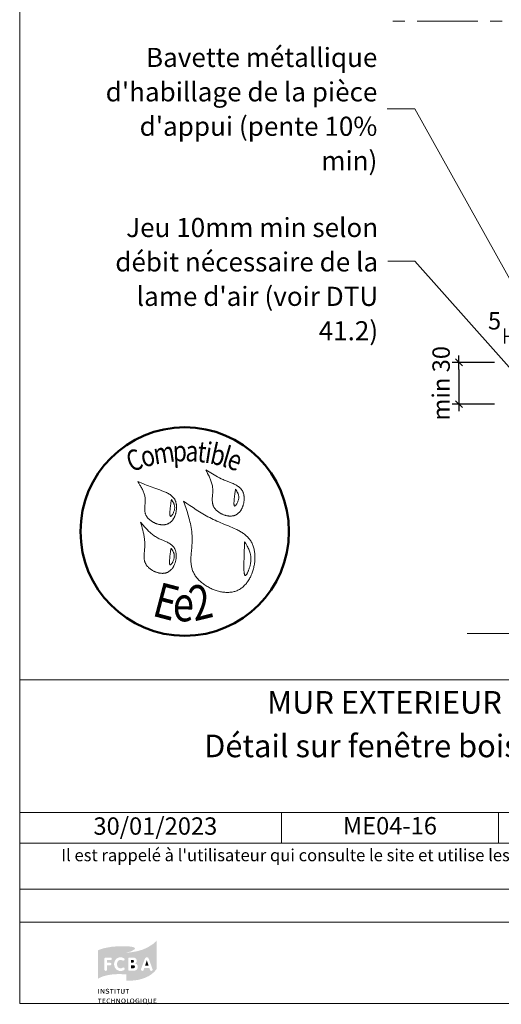
# Model space of a CAD drawing. Units: millimetres. Extents: x 9116 to 31769, y -4703 to -2265.
# Drawn here: x 27095 to 27442, y -4191 to -3483 of the extents above; entities that cross this region are included whole.
import ezdxf

# ---------------------------------------------------------------- set-up
doc = ezdxf.new("R2010")
doc.units = ezdxf.units.MM
doc.header["$LTSCALE"] = 5
doc.linetypes.add('CADWORK_6', pattern=[14, 8.75, -1.75, 1.75, -1.75])
doc.layers.add('Ech.1_5', color=7, linetype='Continuous')
doc.styles.add('arial-', font='txt', dxfattribs={"height": 1})
doc.styles.add('arial-b', font='arialbd.ttf', dxfattribs={"height": 1})
doc.styles.add('arial-i', font='ariali.ttf', dxfattribs={"height": 1})
doc.styles.add('arial-z', font='arial.ttf')
doc.styles.add('tahoma-', font='tahoma.ttf', dxfattribs={"height": 1})
doc.dimstyles.new('ISO-25', dxfattribs={"dimtxt": 2.5, "dimasz": 2.5, "dimexe": 1.25, "dimexo": 0.625, "dimtad": 1, "dimtxsty": 'Standard', "dimcen": 2.5, "dimadec": 0, "dimazin": 0, "dimtfac": 1, "dimtmove": 0, "dimatfit": 3, "dimfxl": 1, "dimarcsym": 0})

# ---------------------------------------------------------------- blocks, each defined once
blk = doc.blocks.new('cw-dimension-symbol2')
at = {"color": 0, "linetype": 'Continuous', "lineweight": -2}
for p, q in [((-1, 0), (1, 0)), ((-0.5, -0.5), (0.5, 0.5))]:
    blk.add_line(p, q, dxfattribs=at)
blk = doc.blocks.new('*D70')
at = {"layer": 'Defpoints', "color": 0}
for p in [(27437.02, -3729.85), (27411.37, -3759.85), (27437.02, -3759.85)]:
    blk.add_point(p, dxfattribs=at)
at = {"layer": 'Ech.1_5', "color": 0, "linetype": 'Continuous', "lineweight": -2}
for p, q in [((27437.02, -3729.85), (27406.37, -3729.85)), ((27411.37, -3734.85), (27411.37, -3754.85)), ((27437.02, -3759.85), (27406.37, -3759.85))]:
    blk.add_line(p, q, dxfattribs=at)
at = {"layer": 'Ech.1_5', "color": 0, "lineweight": -2, "xscale": 5, "yscale": 5, "zscale": 5}
for p, rotation in [((27411.37, -3729.85), 90), ((27411.37, -3759.85), 270)]:
    blk.add_blockref('cw-dimension-symbol2', p, dxfattribs=dict(at, rotation=rotation))
at = {"layer": 'Ech.1_5', "color": 190, "linetype": 'Continuous', "lineweight": 15, "insert": (27400.12, -3744.85), "char_height": 12.5, "attachment_point": 5, "rotation": 90, "style": 'arial-z'}
blk.add_mtext('min 30', dxfattribs=at)
blk = doc.blocks.new('*D73')
at = {"layer": 'Defpoints', "color": 0}
for p in [(27444.06, -3705.42), (27449.06, -3705.42), (27444.06, -3711.15)]:
    blk.add_point(p, dxfattribs=at)
at = {"layer": 'Ech.1_5', "color": 0, "linetype": 'Continuous', "lineweight": -2}
for p, q in [((27444.06, -3705.42), (27444.06, -3716.15)), ((27449.06, -3705.42), (27449.06, -3716.15)), ((27449.06, -3711.15), (27444.06, -3711.15))]:
    blk.add_line(p, q, dxfattribs=at)
at = {"layer": 'Ech.1_5', "color": 190, "linetype": 'Continuous', "lineweight": 15, "insert": (27436.93, -3701.53), "char_height": 12.5, "attachment_point": 5, "style": 'arial-z'}
blk.add_mtext('5', dxfattribs=at)

msp = doc.modelspace()

# ---------------------------------------------------------------- hatches: boundary and pattern name
at = {"layer": 'Ech.1_5', "linetype": 'Continuous', "lineweight": 20, "true_color": 0x008373, "transparency": 33554687}
h = msp.add_hatch(color=136, dxfattribs=at)
h.paths.add_polyline_path([(27172.25, -4174.53), (27175.3, -4174.53), (27180.56, -4173.94), (27184.83, -4172.71), (27188.17, -4171.19), (27190.62, -4169.52), (27192.3, -4168), (27193.57, -4166.47), (27193.82, -4165.93), (27193.82, -4145.7), (27193.47, -4146.19), (27191.12, -4148.25), (27187.38, -4150.56), (27184, -4152.08), (27179.87, -4153.31), (27174.96, -4154.15), (27172.16, -4154.29), (27172.16, -4174.53)])
h.paths.add_polyline_path([(27179.97, -4165.93), (27179.67, -4166.43), (27179.03, -4166.92), (27177.91, -4167.31), (27177.22, -4167.31), (27174.47, -4167.31), (27174.27, -4167.31), (27173.88, -4167.16), (27173.58, -4166.92), (27173.44, -4166.57), (27173.44, -4158.61), (27173.53, -4158.32), (27173.63, -4158.17), (27173.88, -4157.98), (27174.22, -4157.83), (27177.02, -4157.83), (27177.56, -4157.88), (27178.45, -4158.17), (27179.13, -4158.81), (27179.53, -4159.65), (27179.53, -4160.53), (27179.38, -4161.12), (27179.08, -4161.61), (27178.59, -4162), (27178.3, -4162.15), (27178.74, -4162.25), (27179.48, -4162.64), (27180.02, -4163.23), (27180.31, -4164.02), (27180.31, -4165.1)])
h.paths.add_polyline_path([(27189.54, -4167.31), (27189.3, -4167.11), (27189.15, -4166.87), (27189.1, -4166.72), (27188.71, -4165.44), (27184.98, -4165.44), (27184.59, -4166.72), (27184.54, -4166.87), (27184.39, -4167.11), (27184.14, -4167.31), (27183.8, -4167.41), (27183.4, -4167.41), (27183.06, -4167.26), (27182.82, -4167.01), (27182.67, -4166.67), (27182.62, -4166.47), (27182.67, -4166.18), (27182.72, -4166.03), (27185.42, -4158.76), (27185.52, -4158.57), (27185.76, -4158.17), (27186.16, -4157.83), (27186.6, -4157.68), (27187.09, -4157.68), (27187.53, -4157.83), (27187.92, -4158.12), (27188.17, -4158.57), (27188.27, -4158.76), (27190.87, -4166.03), (27190.97, -4166.33), (27190.97, -4166.72), (27190.82, -4167.06), (27190.58, -4167.26), (27190.23, -4167.41), (27189.89, -4167.41)])
at = {"layer": 'Ech.1_5', "linetype": 'Continuous', "lineweight": 20, "true_color": 0x002f63, "transparency": 33554687}
h = msp.add_hatch(color=158, dxfattribs=at)
h.paths.add_polyline_path([(27152.51, -4172.56), (27155.46, -4171.34), (27159, -4170.45), (27161.99, -4170.01), (27165.58, -4169.76), (27169.75, -4169.81), (27172.16, -4169.96), (27172.16, -4154.29), (27175.35, -4153.46), (27177.76, -4152.08), (27178.2, -4151.59), (27178.3, -4151.44), (27178.35, -4151.25), (27178.25, -4151.05), (27178.05, -4150.81), (27177.37, -4150.46), (27175.64, -4150.02), (27173.73, -4149.82), (27171.47, -4149.68), (27167.3, -4149.68), (27161.79, -4150.07), (27156.15, -4151.1), (27152.56, -4152.28), (27151.73, -4152.72), (27151.73, -4173.05)])
h.paths.add_polyline_path([(27168.77, -4167.46), (27167.93, -4167.51), (27166.9, -4167.41), (27165.23, -4166.67), (27164.06, -4165.39), (27163.37, -4163.62), (27163.32, -4162.59), (27163.37, -4161.56), (27164.06, -4159.8), (27165.23, -4158.47), (27166.9, -4157.73), (27167.93, -4157.68), (27168.77, -4157.73), (27170.15, -4158.17), (27170.59, -4158.57), (27170.78, -4158.96), (27170.78, -4159.35), (27170.64, -4159.65), (27170.44, -4159.89), (27170.15, -4160.04), (27169.95, -4160.04), (27169.75, -4160.04), (27169.36, -4159.94), (27168.67, -4159.65), (27167.93, -4159.6), (27167.59, -4159.6), (27167.05, -4159.75), (27166.61, -4159.99), (27166.22, -4160.29), (27165.77, -4160.92), (27165.43, -4162), (27165.38, -4162.64), (27165.43, -4163.23), (27165.77, -4164.26), (27166.22, -4164.9), (27166.61, -4165.2), (27167.05, -4165.44), (27167.59, -4165.54), (27167.93, -4165.59), (27168.67, -4165.49), (27169.41, -4165.2), (27169.85, -4165.05), (27170.05, -4165), (27170.15, -4165), (27170.34, -4165.05), (27170.59, -4165.2), (27170.78, -4165.49), (27170.93, -4165.79), (27170.93, -4165.93), (27170.88, -4166.13), (27170.74, -4166.52), (27170.44, -4166.87), (27170, -4167.06)])
h.paths.add_polyline_path([(27157.87, -4167.26), (27157.52, -4167.41), (27157.08, -4167.41), (27156.74, -4167.26), (27156.49, -4167.01), (27156.3, -4166.62), (27156.3, -4158.66), (27156.44, -4158.32), (27156.74, -4158.03), (27157.13, -4157.83), (27157.38, -4157.83), (27160.76, -4157.83), (27160.96, -4157.83), (27161.3, -4157.98), (27161.55, -4158.27), (27161.65, -4158.57), (27161.65, -4158.91), (27161.55, -4159.26), (27161.4, -4159.45), (27161.25, -4159.55), (27160.96, -4159.65), (27160.76, -4159.7), (27158.31, -4159.7), (27158.31, -4161.61), (27160.37, -4161.61), (27160.62, -4161.66), (27160.96, -4161.76), (27161.21, -4162.05), (27161.35, -4162.35), (27161.35, -4162.69), (27161.21, -4163.04), (27160.96, -4163.28), (27160.62, -4163.43), (27160.37, -4163.48), (27158.31, -4163.48), (27158.31, -4166.62), (27158.16, -4167.01)])
at = {"layer": 'Ech.1_5', "linetype": 'Continuous', "lineweight": 20, "true_color": 0x008373, "transparency": 33554687}
for points in [[(27175.4, -4161.61), (27175.4, -4159.6), (27176.48, -4159.6), (27176.68, -4159.6), (27177.07, -4159.75), (27177.32, -4159.89), (27177.41, -4160.04), (27177.51, -4160.24), (27177.56, -4160.43), (27177.56, -4160.53), (27177.51, -4160.78), (27177.41, -4161.07), (27177.32, -4161.27), (27177.12, -4161.46), (27176.68, -4161.56), (27176.48, -4161.61)], [(27175.4, -4165.59), (27175.4, -4163.38), (27176.83, -4163.38), (27177.17, -4163.38), (27177.71, -4163.53), (27178, -4163.72), (27178.1, -4163.87), (27178.25, -4164.16), (27178.25, -4164.41), (27178.25, -4164.7), (27178.1, -4165), (27177.95, -4165.2), (27177.71, -4165.39), (27177.27, -4165.54), (27177.02, -4165.59)], [(27185.57, -4163.62), (27186.84, -4159.75), (27188.12, -4163.62)]]:
    msp.add_hatch(color=136, dxfattribs=at).paths.add_polyline_path(points)
at = {"layer": 'Ech.1_5', "linetype": 'Continuous', "lineweight": 20, "true_color": 0x002f63, "transparency": 33554687}
for points in [[(27152.02, -4183.81), (27152.02, -4180.42), (27152.51, -4180.42), (27152.51, -4183.81)], [(27153.74, -4183.81), (27153.74, -4180.42), (27154.33, -4180.42), (27155.41, -4182.24), (27155.76, -4182.83), (27155.85, -4183.03), (27155.8, -4182.58), (27155.8, -4182.14), (27155.76, -4180.42), (27156.25, -4180.42), (27156.25, -4183.81), (27155.76, -4183.81), (27154.67, -4181.99), (27154.43, -4181.65), (27154.18, -4181.11), (27154.18, -4181.41), (27154.23, -4182.04), (27154.23, -4183.81)], [(27158.36, -4183.86), (27158.06, -4183.86), (27157.42, -4183.71), (27157.13, -4183.57), (27157.33, -4183.12), (27157.62, -4183.27), (27158.16, -4183.42), (27158.41, -4183.42), (27158.6, -4183.42), (27158.85, -4183.37), (27158.95, -4183.32), (27159.09, -4183.17), (27159.19, -4183.07), (27159.19, -4182.98), (27159.19, -4182.78), (27159.14, -4182.63), (27159, -4182.49), (27158.7, -4182.39), (27158.55, -4182.34), (27158.06, -4182.19), (27157.92, -4182.14), (27157.57, -4181.99), (27157.38, -4181.75), (27157.28, -4181.5), (27157.28, -4181.31), (27157.28, -4181.21), (27157.33, -4181.01), (27157.42, -4180.82), (27157.52, -4180.67), (27157.77, -4180.52), (27158.21, -4180.33), (27158.5, -4180.33), (27158.85, -4180.33), (27159.44, -4180.52), (27159.68, -4180.67), (27159.44, -4181.06), (27159.24, -4180.91), (27158.75, -4180.76), (27158.5, -4180.76), (27158.36, -4180.76), (27158.11, -4180.82), (27157.96, -4180.91), (27157.92, -4181.01), (27157.87, -4181.11), (27157.82, -4181.21), (27157.82, -4181.31), (27158.11, -4181.65), (27158.41, -4181.75), (27158.85, -4181.85), (27159.04, -4181.9), (27159.44, -4182.09), (27159.54, -4182.19), (27159.63, -4182.29), (27159.78, -4182.63), (27159.78, -4182.78), (27159.78, -4182.93), (27159.68, -4183.17), (27159.58, -4183.42), (27159.39, -4183.61), (27159.24, -4183.66), (27159.04, -4183.76), (27158.6, -4183.86)], [(27161.35, -4183.81), (27161.35, -4180.87), (27160.37, -4180.87), (27160.37, -4180.42), (27162.93, -4180.42), (27162.88, -4180.87), (27161.84, -4180.87), (27161.84, -4183.81)], [(27163.71, -4183.81), (27163.71, -4180.42), (27164.25, -4180.42), (27164.25, -4183.81)], [(27166.02, -4183.81), (27166.02, -4180.87), (27165.04, -4180.87), (27165.04, -4180.42), (27167.59, -4180.42), (27167.54, -4180.87), (27166.56, -4180.87), (27166.56, -4183.81)], [(27169.51, -4183.86), (27169.26, -4183.86), (27168.87, -4183.76), (27168.57, -4183.61), (27168.38, -4183.37), (27168.33, -4183.27), (27168.28, -4183.12), (27168.23, -4182.83), (27168.23, -4180.42), (27168.72, -4180.42), (27168.72, -4182.44), (27168.72, -4182.83), (27168.77, -4183.03), (27168.97, -4183.27), (27169.11, -4183.37), (27169.36, -4183.42), (27169.51, -4183.42), (27169.7, -4183.42), (27169.95, -4183.32), (27170.1, -4183.22), (27170.19, -4183.07), (27170.24, -4182.78), (27170.24, -4180.42), (27170.78, -4180.42), (27170.78, -4182.58), (27170.78, -4182.93), (27170.69, -4183.27), (27170.59, -4183.47), (27170.49, -4183.52), (27170.39, -4183.61), (27170.19, -4183.76), (27169.8, -4183.86)], [(27172.55, -4183.81), (27172.55, -4180.87), (27171.57, -4180.87), (27171.57, -4180.42), (27174.12, -4180.42), (27174.07, -4180.87), (27173.09, -4180.87), (27173.09, -4183.81)], [(27152.61, -4190.74), (27152.61, -4187.79), (27151.63, -4187.79), (27151.63, -4187.35), (27154.23, -4187.35), (27154.13, -4187.79), (27153.15, -4187.79), (27153.15, -4190.74)], [(27154.97, -4190.74), (27154.97, -4187.35), (27157.08, -4187.35), (27156.98, -4187.79), (27155.51, -4187.79), (27155.51, -4188.77), (27156.74, -4188.77), (27156.74, -4189.17), (27155.51, -4189.17), (27155.51, -4190.25), (27157.13, -4190.25), (27157.13, -4190.74)], [(27159.49, -4190.79), (27159.14, -4190.74), (27158.55, -4190.49), (27158.11, -4190.05), (27157.92, -4189.41), (27157.87, -4189.07), (27157.92, -4188.67), (27158.16, -4188.04), (27158.6, -4187.55), (27159.19, -4187.3), (27159.49, -4187.3), (27159.78, -4187.3), (27160.27, -4187.44), (27160.47, -4187.55), (27160.17, -4187.94), (27160.03, -4187.79), (27159.68, -4187.69), (27159.54, -4187.69), (27159.39, -4187.69), (27159.09, -4187.79), (27158.85, -4187.94), (27158.65, -4188.13), (27158.6, -4188.28), (27158.5, -4188.43), (27158.46, -4188.82), (27158.46, -4189.07), (27158.46, -4189.41), (27158.6, -4189.85), (27158.75, -4190), (27158.9, -4190.2), (27159.34, -4190.34), (27159.54, -4190.34), (27159.73, -4190.34), (27160.13, -4190.25), (27160.27, -4190.15), (27160.52, -4190.49), (27160.32, -4190.64), (27159.78, -4190.74)], [(27161.21, -4190.74), (27161.21, -4187.35), (27161.75, -4187.35), (27161.75, -4188.72), (27163.27, -4188.72), (27163.27, -4187.35), (27163.76, -4187.35), (27163.76, -4190.74), (27163.27, -4190.74), (27163.27, -4189.17), (27161.75, -4189.17), (27161.75, -4190.74)], [(27164.94, -4190.74), (27164.94, -4187.35), (27165.53, -4187.35), (27166.61, -4189.17), (27166.95, -4189.75), (27167.05, -4190), (27167, -4189.51), (27167, -4189.02), (27167, -4187.35), (27167.49, -4187.35), (27167.49, -4190.74), (27166.95, -4190.74), (27165.87, -4188.92), (27165.63, -4188.58), (27165.38, -4188.04), (27165.43, -4188.33), (27165.43, -4189.02), (27165.48, -4190.74)], [(27170.05, -4190.79), (27170.05, -4190.39), (27170.24, -4190.39), (27170.49, -4190.29), (27170.69, -4190.2), (27170.83, -4190), (27170.88, -4189.9), (27170.98, -4189.61), (27170.98, -4189.12), (27170.98, -4188.77), (27170.93, -4188.33), (27170.83, -4188.13), (27170.78, -4188.04), (27170.59, -4187.89), (27170.39, -4187.79), (27170.15, -4187.69), (27170, -4187.69), (27169.75, -4187.74), (27169.46, -4187.84), (27169.31, -4187.99), (27169.16, -4188.18), (27169.06, -4188.67), (27169.06, -4188.97), (27169.06, -4189.31), (27169.21, -4189.85), (27169.31, -4190.05), (27169.51, -4190.25), (27169.8, -4190.39), (27170.05, -4190.39), (27170.05, -4190.79), (27169.7, -4190.74), (27169.26, -4190.64), (27169.01, -4190.44), (27168.92, -4190.34), (27168.72, -4190.05), (27168.52, -4189.41), (27168.47, -4189.02), (27168.52, -4188.63), (27168.72, -4187.99), (27169.01, -4187.64), (27169.26, -4187.44), (27169.65, -4187.3), (27170, -4187.3), (27170.44, -4187.3), (27170.88, -4187.49), (27171.13, -4187.69), (27171.23, -4187.84), (27171.42, -4188.04), (27171.57, -4188.67), (27171.57, -4189.07), (27171.57, -4189.46), (27171.42, -4190.05), (27171.23, -4190.25), (27171.13, -4190.39), (27170.88, -4190.59), (27170.44, -4190.74)], [(27172.6, -4190.74), (27172.6, -4187.35), (27173.09, -4187.35), (27173.09, -4190.29), (27174.56, -4190.29), (27174.52, -4190.74)], [(27176.28, -4190.79), (27176.33, -4190.39), (27176.48, -4190.39), (27176.72, -4190.29), (27176.92, -4190.2), (27177.07, -4190), (27177.12, -4189.9), (27177.22, -4189.61), (27177.27, -4189.12), (27177.27, -4188.77), (27177.17, -4188.33), (27177.07, -4188.13), (27177.02, -4188.04), (27176.87, -4187.89), (27176.63, -4187.79), (27176.38, -4187.69), (27176.23, -4187.69), (27176.04, -4187.74), (27175.69, -4187.84), (27175.55, -4187.99), (27175.4, -4188.18), (27175.3, -4188.67), (27175.3, -4188.97), (27175.3, -4189.31), (27175.45, -4189.85), (27175.55, -4190.05), (27175.74, -4190.25), (27176.04, -4190.39), (27176.33, -4190.39), (27176.28, -4190.79), (27175.94, -4190.74), (27175.55, -4190.64), (27175.3, -4190.44), (27175.15, -4190.34), (27174.96, -4190.05), (27174.76, -4189.41), (27174.71, -4189.02), (27174.76, -4188.63), (27174.96, -4187.99), (27175.25, -4187.64), (27175.5, -4187.44), (27175.89, -4187.3), (27176.28, -4187.3), (27176.68, -4187.3), (27177.12, -4187.49), (27177.37, -4187.69), (27177.46, -4187.84), (27177.66, -4188.04), (27177.81, -4188.67), (27177.86, -4189.07), (27177.81, -4189.46), (27177.66, -4190.05), (27177.51, -4190.25), (27177.37, -4190.39), (27177.12, -4190.59), (27176.68, -4190.74)], [(27180.31, -4190.79), (27179.92, -4190.74), (27179.33, -4190.49), (27179.08, -4190.29), (27178.99, -4190.2), (27178.79, -4189.9), (27178.64, -4189.41), (27178.59, -4189.02), (27178.64, -4188.53), (27178.84, -4187.99), (27179.08, -4187.69), (27179.23, -4187.59), (27179.48, -4187.44), (27179.97, -4187.3), (27180.21, -4187.3), (27180.51, -4187.3), (27181.05, -4187.49), (27181.29, -4187.69), (27181.05, -4187.99), (27180.85, -4187.89), (27180.51, -4187.74), (27180.26, -4187.74), (27180.07, -4187.74), (27179.77, -4187.79), (27179.58, -4187.94), (27179.38, -4188.09), (27179.33, -4188.18), (27179.23, -4188.58), (27179.18, -4189.07), (27179.18, -4189.46), (27179.38, -4189.9), (27179.58, -4190.15), (27179.67, -4190.2), (27179.82, -4190.25), (27180.16, -4190.34), (27180.31, -4190.39), (27180.51, -4190.34), (27180.8, -4190.29), (27180.9, -4190.25), (27180.9, -4189.36), (27180.16, -4189.36), (27180.07, -4188.92), (27181.39, -4188.92), (27181.39, -4190.49), (27181.15, -4190.64), (27180.61, -4190.74)], [(27182.42, -4190.74), (27182.42, -4187.35), (27182.91, -4187.35), (27182.91, -4190.74)], [(27187.24, -4191.47), (27187.04, -4191.42), (27186.75, -4191.33), (27185.96, -4190.88), (27185.67, -4190.79), (27185.67, -4190.39), (27185.91, -4190.29), (27186.11, -4190.2), (27186.25, -4190), (27186.3, -4189.9), (27186.45, -4189.61), (27186.45, -4189.12), (27186.45, -4188.77), (27186.35, -4188.33), (27186.21, -4188.04), (27186.01, -4187.89), (27185.81, -4187.79), (27185.57, -4187.69), (27185.42, -4187.69), (27185.22, -4187.74), (27184.93, -4187.84), (27184.73, -4187.99), (27184.59, -4188.18), (27184.49, -4188.67), (27184.49, -4188.97), (27184.49, -4189.26), (27184.59, -4189.8), (27184.78, -4190.1), (27184.93, -4190.25), (27185.13, -4190.34), (27185.37, -4190.39), (27185.67, -4190.39), (27185.67, -4190.79), (27185.13, -4190.74), (27184.73, -4190.64), (27184.49, -4190.44), (27184.39, -4190.34), (27184.14, -4190.05), (27183.94, -4189.41), (27183.94, -4189.02), (27183.94, -4188.63), (27184.14, -4187.99), (27184.44, -4187.64), (27184.68, -4187.44), (27185.13, -4187.3), (27185.47, -4187.3), (27185.67, -4187.3), (27186.01, -4187.4), (27186.45, -4187.59), (27186.7, -4187.84), (27186.84, -4188.04), (27186.99, -4188.67), (27187.04, -4189.07), (27186.99, -4189.46), (27186.84, -4190.05), (27186.7, -4190.25), (27186.5, -4190.49), (27186.3, -4190.59), (27186.65, -4190.74), (27187.09, -4191.03), (27187.33, -4191.13), (27187.43, -4191.13), (27187.63, -4191.13), (27187.48, -4191.47)], [(27189.2, -4190.79), (27188.96, -4190.79), (27188.56, -4190.69), (27188.32, -4190.54), (27188.12, -4190.34), (27188.07, -4190.2), (27187.97, -4190.1), (27187.92, -4189.75), (27187.92, -4187.35), (27188.46, -4187.35), (27188.46, -4189.36), (27188.46, -4189.75), (27188.51, -4189.95), (27188.66, -4190.15), (27188.86, -4190.29), (27189.1, -4190.34), (27189.2, -4190.34), (27189.45, -4190.34), (27189.69, -4190.25), (27189.84, -4190.15), (27189.94, -4190), (27189.99, -4189.71), (27189.99, -4187.35), (27190.53, -4187.35), (27190.53, -4189.51), (27190.53, -4189.85), (27190.43, -4190.2), (27190.28, -4190.39), (27190.18, -4190.49), (27190.13, -4190.54), (27189.89, -4190.64), (27189.54, -4190.79)], [(27191.66, -4190.74), (27191.66, -4187.35), (27193.77, -4187.35), (27193.67, -4187.79), (27192.15, -4187.79), (27192.15, -4188.77), (27193.43, -4188.77), (27193.43, -4189.17), (27192.2, -4189.17), (27192.2, -4190.25), (27193.82, -4190.25), (27193.82, -4190.74)]]:
    msp.add_hatch(color=158, dxfattribs=at).paths.add_polyline_path(points)

# ---------------------------------------------------------------- linework, layer by layer
at = {"layer": 'Ech.1_5', "color": 190, "linetype": 'Continuous', "lineweight": 15}
for p, q in [((27283.6, -4053.56), (27283.6, -4075.56)), ((27439.75, -4053.56), (27439.75, -4075.56))]:
    msp.add_line(p, q, dxfattribs=at)
for points in [[(28080.39, -2835.97), (27095.39, -2835.97), (27095.39, -4190.97), (28080.39, -4190.97), (28080.39, -2835.97)], [(27457.04, -3686.22), (27379.52, -3547.44), (27359.52, -3547.44)], [(27457.33, -3744.19), (27379.52, -3656.94), (27359.52, -3656.94)], [(27417.31, -3924.72), (27592.31, -3924.72), (27608.8, -3906.74), (27594.69, -3942.7), (27611.18, -3924.72), (27784.51, -3924.72)], [(27095.39, -3958.04), (28080.39, -3958.04), (28080.39, -4190.97), (27095.39, -4190.97), (27095.39, -3958.04)], [(28080.39, -4053.56), (27095.39, -4053.56), (27095.39, -3958.04), (28080.39, -3958.04), (28080.39, -4053.56)], [(28080.39, -4075.56), (27095.39, -4075.56), (27095.39, -4053.56), (28080.39, -4053.56), (28080.39, -4075.56)], [(28080.39, -4132.43), (27095.39, -4132.43), (27095.39, -4108.7), (28080.39, -4108.7), (28080.39, -4132.43)]]:
    msp.add_lwpolyline(points, dxfattribs=at)
at = {"layer": 'Ech.1_5', "color": 7, "linetype": 'CADWORK_6', "lineweight": 18}
msp.add_lwpolyline([(27775.01, -3484.35), (27358.71, -3484.35)], dxfattribs=at)
at = {"layer": 'Ech.1_5', "color": 154, "linetype": 'Continuous', "lineweight": 20, "true_color": 0x0052a4}
for points in [[(27229.19, -3807.01), (27229.9, -3808.33), (27230.59, -3809.66), (27231.26, -3810.98), (27231.58, -3811.65), (27231.89, -3812.32), (27232.19, -3812.99), (27232.47, -3813.66), (27232.74, -3814.34), (27232.99, -3815.02), (27233.23, -3815.7), (27233.44, -3816.39), (27233.64, -3817.09), (27233.81, -3817.78), (27233.96, -3818.49), (27234.08, -3819.19), (27234.18, -3819.91), (27234.24, -3820.63), (27234.28, -3821.35), (27234.29, -3822.09), (27234.27, -3822.82), (27234.23, -3823.57), (27234.11, -3825.06), (27233.99, -3826.55), (27233.95, -3827.29), (27233.92, -3828.02), (27233.91, -3828.75), (27233.93, -3829.48), (27233.98, -3830.19), (27234.02, -3830.55), (27234.07, -3830.9), (27234.13, -3831.25), (27234.21, -3831.6), (27234.3, -3831.94), (27234.4, -3832.28), (27234.52, -3832.61), (27234.65, -3832.95), (27234.8, -3833.28), (27234.96, -3833.6), (27235.14, -3833.92), (27235.33, -3834.24), (27235.54, -3834.55), (27235.76, -3834.85), (27236, -3835.16), (27236.25, -3835.45), (27236.51, -3835.74), (27236.78, -3836.02), (27237.06, -3836.3), (27237.35, -3836.57), (27237.66, -3836.83), (27237.97, -3837.09), (27238.29, -3837.34), (27238.62, -3837.58), (27238.96, -3837.81), (27239.31, -3838.03), (27239.66, -3838.25), (27240.02, -3838.45), (27240.39, -3838.65), (27240.76, -3838.84), (27241.14, -3839.02), (27241.52, -3839.19), (27241.91, -3839.35), (27242.29, -3839.49), (27242.69, -3839.63), (27243.08, -3839.76), (27243.48, -3839.87), (27243.88, -3839.98), (27244.28, -3840.07), (27244.68, -3840.15), (27245.08, -3840.21), (27245.48, -3840.27), (27245.88, -3840.31), (27246.27, -3840.34), (27246.67, -3840.36), (27247.06, -3840.36), (27247.45, -3840.35), (27247.83, -3840.32), (27248.22, -3840.28), (27248.59, -3840.23), (27248.97, -3840.16), (27249.33, -3840.07), (27249.69, -3839.97), (27250.05, -3839.85), (27250.39, -3839.72), (27250.73, -3839.57), (27251.06, -3839.41), (27251.39, -3839.22), (27251.7, -3839.03), (27252.01, -3838.81), (27252.3, -3838.59), (27252.59, -3838.35), (27252.87, -3838.09), (27253.14, -3837.82), (27253.41, -3837.54), (27253.66, -3837.25), (27253.9, -3836.95), (27254.14, -3836.64), (27254.36, -3836.31), (27254.58, -3835.98), (27254.79, -3835.64), (27254.99, -3835.29), (27255.18, -3834.93), (27255.35, -3834.56), (27255.52, -3834.19), (27255.68, -3833.81), (27255.83, -3833.42), (27255.97, -3833.03), (27256.1, -3832.64), (27256.22, -3832.24), (27256.33, -3831.83), (27256.43, -3831.43), (27256.52, -3831.02), (27256.6, -3830.61), (27256.67, -3830.2), (27256.73, -3829.78), (27256.78, -3829.37), (27256.82, -3828.96), (27256.84, -3828.54), (27256.86, -3828.13), (27256.86, -3827.72), (27256.86, -3827.32), (27256.84, -3826.91), (27256.81, -3826.52), (27256.77, -3826.12), (27256.72, -3825.73), (27256.66, -3825.34), (27256.59, -3824.96), (27256.5, -3824.59), (27256.41, -3824.22), (27256.3, -3823.86), (27256.18, -3823.51), (27256.05, -3823.17), (27255.9, -3822.83), (27255.75, -3822.51), (27255.58, -3822.19), (27255.4, -3821.89), (27255.21, -3821.6), (27255.01, -3821.31), (27254.8, -3821.04), (27254.57, -3820.77), (27254.34, -3820.51), (27254.1, -3820.27), (27253.85, -3820.02), (27253.59, -3819.79), (27253.32, -3819.57), (27253.04, -3819.35), (27252.75, -3819.14), (27252.16, -3818.73), (27251.54, -3818.35), (27250.9, -3817.99), (27250.23, -3817.65), (27249.55, -3817.33), (27248.86, -3817.02), (27248.15, -3816.72), (27247.43, -3816.43), (27244.54, -3815.29), (27243.82, -3815), (27243.12, -3814.71), (27242.42, -3814.41), (27241.73, -3814.1), (27241.05, -3813.78), (27240.38, -3813.46), (27239.06, -3812.8), (27237.77, -3812.13), (27236.5, -3811.43), (27235.25, -3810.72), (27234.02, -3809.99), (27232.8, -3809.26), (27231.59, -3808.51), (27229.19, -3807.01)], [(27180.28, -3815.54), (27181.08, -3816.77), (27181.87, -3818), (27182.25, -3818.62), (27182.62, -3819.25), (27182.98, -3819.87), (27183.33, -3820.5), (27183.66, -3821.13), (27183.97, -3821.77), (27184.26, -3822.41), (27184.54, -3823.06), (27184.78, -3823.71), (27185.01, -3824.37), (27185.2, -3825.03), (27185.37, -3825.7), (27185.5, -3826.38), (27185.6, -3827.07), (27185.67, -3827.76), (27185.7, -3828.46), (27185.7, -3829.17), (27185.68, -3829.89), (27185.64, -3830.61), (27185.59, -3831.33), (27185.47, -3832.78), (27185.42, -3833.5), (27185.38, -3834.21), (27185.36, -3834.93), (27185.37, -3835.64), (27185.4, -3836.34), (27185.43, -3836.68), (27185.47, -3837.03), (27185.52, -3837.37), (27185.59, -3837.71), (27185.66, -3838.05), (27185.75, -3838.38), (27185.85, -3838.71), (27185.96, -3839.03), (27186.09, -3839.36), (27186.24, -3839.68), (27186.4, -3839.99), (27186.57, -3840.3), (27186.76, -3840.61), (27186.96, -3840.91), (27187.18, -3841.21), (27187.41, -3841.5), (27187.65, -3841.78), (27187.9, -3842.06), (27188.16, -3842.34), (27188.44, -3842.61), (27188.72, -3842.87), (27189.02, -3843.12), (27189.32, -3843.37), (27189.63, -3843.61), (27189.95, -3843.84), (27190.28, -3844.07), (27190.62, -3844.29), (27190.96, -3844.5), (27191.31, -3844.7), (27191.67, -3844.89), (27192.03, -3845.07), (27192.39, -3845.25), (27192.76, -3845.41), (27193.14, -3845.57), (27193.52, -3845.71), (27193.9, -3845.85), (27194.28, -3845.98), (27194.67, -3846.09), (27195.06, -3846.2), (27195.45, -3846.29), (27195.84, -3846.37), (27196.23, -3846.44), (27196.62, -3846.5), (27197.01, -3846.55), (27197.39, -3846.59), (27197.78, -3846.61), (27198.17, -3846.62), (27198.55, -3846.62), (27198.93, -3846.6), (27199.3, -3846.57), (27199.67, -3846.53), (27200.04, -3846.47), (27200.4, -3846.4), (27200.76, -3846.32), (27201.11, -3846.22), (27201.45, -3846.1), (27201.79, -3845.97), (27202.12, -3845.83), (27202.44, -3845.67), (27202.76, -3845.49), (27203.06, -3845.3), (27203.36, -3845.1), (27203.65, -3844.88), (27203.93, -3844.65), (27204.21, -3844.41), (27204.47, -3844.15), (27204.73, -3843.89), (27204.97, -3843.61), (27205.21, -3843.32), (27205.44, -3843.02), (27205.67, -3842.71), (27205.88, -3842.39), (27206.08, -3842.06), (27206.28, -3841.73), (27206.47, -3841.38), (27206.64, -3841.03), (27206.81, -3840.67), (27206.97, -3840.31), (27207.12, -3839.94), (27207.26, -3839.57), (27207.4, -3839.19), (27207.52, -3838.8), (27207.63, -3838.41), (27207.73, -3838.02), (27207.91, -3837.23), (27208.05, -3836.43), (27208.15, -3835.63), (27208.19, -3835.23), (27208.21, -3834.83), (27208.23, -3834.43), (27208.23, -3834.03), (27208.22, -3833.64), (27208.21, -3833.25), (27208.18, -3832.86), (27208.15, -3832.47), (27208.1, -3832.09), (27208.04, -3831.71), (27207.97, -3831.34), (27207.89, -3830.97), (27207.8, -3830.61), (27207.7, -3830.25), (27207.59, -3829.91), (27207.47, -3829.57), (27207.34, -3829.23), (27207.19, -3828.91), (27207.04, -3828.6), (27206.87, -3828.29), (27206.69, -3827.99), (27206.5, -3827.71), (27206.31, -3827.43), (27206.1, -3827.16), (27205.88, -3826.9), (27205.65, -3826.64), (27205.42, -3826.4), (27205.17, -3826.16), (27204.92, -3825.93), (27204.66, -3825.71), (27204.11, -3825.28), (27203.54, -3824.88), (27202.94, -3824.5), (27202.32, -3824.14), (27201.68, -3823.81), (27201.02, -3823.49), (27200.35, -3823.18), (27199.66, -3822.89), (27198.96, -3822.62), (27197.55, -3822.09), (27196.12, -3821.58), (27194.71, -3821.09), (27193.32, -3820.59), (27191.95, -3820.09), (27190.6, -3819.59), (27189.27, -3819.09), (27187.96, -3818.58), (27186.66, -3818.08), (27185.37, -3817.57), (27182.82, -3816.55), (27180.28, -3815.54)], [(27250.61, -3821), (27250.5, -3821.68), (27250.39, -3822.37), (27250.28, -3823.08), (27250.18, -3823.83), (27250.12, -3824.22), (27250.07, -3824.62), (27250.02, -3825.04), (27249.96, -3825.47), (27249.91, -3825.92), (27249.85, -3826.39), (27249.8, -3826.87), (27249.75, -3827.38), (27249.7, -3827.91), (27249.65, -3828.44), (27249.56, -3829.51), (27249.54, -3830.03), (27249.52, -3830.53), (27249.51, -3831.01), (27249.51, -3831.46), (27249.52, -3831.67), (27249.53, -3831.87), (27249.55, -3832.06), (27249.57, -3832.23), (27249.6, -3832.4), (27249.63, -3832.55), (27249.66, -3832.68), (27249.7, -3832.8), (27249.75, -3832.9), (27249.8, -3832.99), (27249.86, -3833.05), (27249.92, -3833.1), (27249.99, -3833.13), (27250.07, -3833.14), (27250.15, -3833.12), (27250.24, -3833.09), (27250.33, -3833.04), (27250.43, -3832.97), (27250.53, -3832.88), (27250.64, -3832.78), (27250.75, -3832.66), (27250.86, -3832.53), (27250.98, -3832.38), (27251.09, -3832.23), (27251.21, -3832.06), (27251.33, -3831.87), (27251.56, -3831.48), (27251.79, -3831.06), (27252.01, -3830.6), (27252.22, -3830.13), (27252.41, -3829.65), (27252.57, -3829.16), (27252.71, -3828.68), (27252.83, -3828.2), (27252.9, -3827.74), (27252.95, -3827.29), (27252.97, -3826.85), (27252.95, -3826.43), (27252.92, -3826.02), (27252.85, -3825.61), (27252.77, -3825.22), (27252.66, -3824.84), (27252.54, -3824.46), (27252.39, -3824.1), (27252.24, -3823.74), (27252.06, -3823.38), (27251.88, -3823.03), (27251.48, -3822.35), (27251.05, -3821.67), (27250.61, -3821)], [(27204.53, -3828.42), (27204.42, -3829.09), (27204.31, -3829.78), (27204.2, -3830.5), (27204.1, -3831.24), (27204.04, -3831.63), (27203.99, -3832.03), (27203.93, -3832.45), (27203.88, -3832.88), (27203.83, -3833.33), (27203.77, -3833.8), (27203.72, -3834.29), (27203.67, -3834.79), (27203.61, -3835.32), (27203.57, -3835.85), (27203.48, -3836.92), (27203.45, -3837.44), (27203.43, -3837.94), (27203.43, -3838.42), (27203.43, -3838.87), (27203.44, -3839.08), (27203.45, -3839.28), (27203.47, -3839.47), (27203.49, -3839.64), (27203.51, -3839.81), (27203.55, -3839.96), (27203.58, -3840.09), (27203.62, -3840.21), (27203.67, -3840.31), (27203.72, -3840.4), (27203.78, -3840.47), (27203.84, -3840.51), (27203.91, -3840.54), (27203.99, -3840.55), (27204.07, -3840.54), (27204.16, -3840.5), (27204.25, -3840.45), (27204.35, -3840.38), (27204.45, -3840.3), (27204.56, -3840.19), (27204.67, -3840.08), (27204.78, -3839.94), (27204.9, -3839.8), (27205.01, -3839.64), (27205.13, -3839.47), (27205.25, -3839.29), (27205.48, -3838.89), (27205.71, -3838.47), (27205.93, -3838.02), (27206.14, -3837.54), (27206.33, -3837.06), (27206.49, -3836.57), (27206.63, -3836.09), (27206.74, -3835.61), (27206.82, -3835.15), (27206.87, -3834.7), (27206.89, -3834.27), (27206.87, -3833.84), (27206.84, -3833.43), (27206.77, -3833.03), (27206.69, -3832.63), (27206.58, -3832.25), (27206.46, -3831.88), (27206.31, -3831.51), (27206.15, -3831.15), (27205.98, -3830.79), (27205.8, -3830.44), (27205.4, -3829.76), (27204.97, -3829.08), (27204.53, -3828.42)], [(27213.27, -3829.63), (27214.2, -3832.3), (27215.11, -3834.98), (27215.55, -3836.32), (27215.98, -3837.67), (27216.39, -3839.01), (27216.79, -3840.36), (27217.17, -3841.71), (27217.53, -3843.07), (27217.86, -3844.43), (27218.17, -3845.8), (27218.45, -3847.17), (27218.7, -3848.55), (27218.92, -3849.93), (27219.1, -3851.32), (27219.24, -3852.72), (27219.3, -3853.42), (27219.35, -3854.13), (27219.38, -3854.83), (27219.41, -3855.54), (27219.42, -3856.25), (27219.42, -3856.96), (27219.41, -3857.68), (27219.39, -3858.39), (27219.33, -3859.83), (27219.23, -3861.27), (27219.11, -3862.72), (27218.85, -3865.61), (27218.73, -3867.05), (27218.64, -3868.48), (27218.57, -3869.91), (27218.55, -3870.62), (27218.54, -3871.32), (27218.55, -3872.03), (27218.57, -3872.73), (27218.6, -3873.42), (27218.65, -3874.11), (27218.72, -3874.8), (27218.8, -3875.48), (27218.91, -3876.16), (27219.03, -3876.84), (27219.18, -3877.5), (27219.36, -3878.17), (27219.55, -3878.82), (27219.78, -3879.47), (27220.03, -3880.12), (27220.31, -3880.75), (27220.62, -3881.38), (27220.95, -3882), (27221.32, -3882.62), (27221.71, -3883.22), (27222.13, -3883.82), (27222.57, -3884.41), (27223.04, -3884.98), (27223.52, -3885.55), (27224.04, -3886.11), (27224.57, -3886.65), (27225.12, -3887.18), (27225.69, -3887.7), (27226.28, -3888.21), (27226.89, -3888.7), (27227.51, -3889.18), (27228.15, -3889.65), (27228.81, -3890.1), (27229.48, -3890.53), (27230.16, -3890.95), (27230.85, -3891.35), (27231.56, -3891.74), (27232.28, -3892.11), (27233, -3892.46), (27233.74, -3892.79), (27234.48, -3893.1), (27235.23, -3893.4), (27235.98, -3893.67), (27236.74, -3893.93), (27237.5, -3894.16), (27238.27, -3894.37), (27239.04, -3894.56), (27239.81, -3894.73), (27240.58, -3894.88), (27241.35, -3895), (27242.12, -3895.1), (27242.89, -3895.17), (27243.65, -3895.22), (27244.41, -3895.25), (27245.16, -3895.24), (27245.91, -3895.22), (27246.65, -3895.16), (27247.39, -3895.08), (27248.11, -3894.97), (27248.83, -3894.84), (27249.54, -3894.67), (27250.23, -3894.48), (27250.91, -3894.25), (27251.58, -3894), (27252.24, -3893.72), (27252.88, -3893.4), (27253.5, -3893.05), (27254.11, -3892.68), (27254.71, -3892.27), (27255.29, -3891.84), (27255.85, -3891.38), (27256.4, -3890.9), (27256.93, -3890.39), (27257.44, -3889.86), (27257.94, -3889.31), (27258.42, -3888.73), (27258.88, -3888.13), (27259.33, -3887.52), (27259.76, -3886.88), (27260.17, -3886.23), (27260.57, -3885.56), (27260.95, -3884.87), (27261.31, -3884.17), (27261.65, -3883.46), (27261.98, -3882.73), (27262.28, -3882), (27262.57, -3881.25), (27262.84, -3880.49), (27263.09, -3879.73), (27263.32, -3878.95), (27263.54, -3878.17), (27263.73, -3877.39), (27263.91, -3876.59), (27264.06, -3875.8), (27264.2, -3875), (27264.32, -3874.21), (27264.41, -3873.41), (27264.49, -3872.61), (27264.55, -3871.81), (27264.58, -3871.02), (27264.6, -3870.22), (27264.6, -3869.44), (27264.57, -3868.66), (27264.53, -3867.88), (27264.46, -3867.11), (27264.37, -3866.35), (27264.27, -3865.6), (27264.14, -3864.86), (27263.98, -3864.13), (27263.81, -3863.42), (27263.62, -3862.72), (27263.4, -3862.03), (27263.16, -3861.35), (27262.9, -3860.7), (27262.61, -3860.06), (27262.31, -3859.44), (27261.98, -3858.84), (27261.63, -3858.26), (27261.25, -3857.69), (27260.86, -3857.15), (27260.45, -3856.62), (27260.01, -3856.11), (27259.56, -3855.62), (27259.09, -3855.14), (27258.6, -3854.68), (27258.09, -3854.23), (27257.57, -3853.8), (27257.03, -3853.38), (27256.48, -3852.97), (27255.92, -3852.57), (27255.34, -3852.19), (27254.75, -3851.82), (27254.14, -3851.46), (27253.53, -3851.1), (27252.9, -3850.76), (27252.27, -3850.43), (27251.63, -3850.1), (27250.97, -3849.78), (27249.65, -3849.16), (27248.3, -3848.56), (27246.93, -3847.98), (27245.54, -3847.42), (27242.76, -3846.3), (27241.37, -3845.74), (27239.98, -3845.17), (27238.62, -3844.59), (27237.27, -3844), (27235.94, -3843.39), (27234.63, -3842.76), (27233.35, -3842.11), (27232.07, -3841.45), (27230.82, -3840.78), (27229.58, -3840.1), (27228.35, -3839.4), (27227.14, -3838.69), (27225.94, -3837.97), (27224.75, -3837.24), (27223.58, -3836.5), (27222.41, -3835.76), (27220.1, -3834.25), (27217.81, -3832.72), (27215.53, -3831.18), (27213.27, -3829.63)], [(27182.31, -3844.69), (27183.15, -3847.59), (27183.55, -3849.04), (27183.92, -3850.5), (27184.28, -3851.96), (27184.59, -3853.42), (27184.74, -3854.16), (27184.87, -3854.9), (27184.99, -3855.64), (27185.1, -3856.38), (27185.19, -3857.13), (27185.27, -3857.88), (27185.33, -3858.63), (27185.38, -3859.38), (27185.41, -3860.14), (27185.42, -3860.9), (27185.42, -3861.66), (27185.39, -3862.43), (27185.35, -3863.2), (27185.28, -3863.98), (27185.14, -3865.53), (27184.99, -3867.07), (27184.94, -3867.84), (27184.9, -3868.61), (27184.88, -3869.37), (27184.89, -3870.12), (27184.94, -3870.86), (27184.98, -3871.23), (27185.03, -3871.59), (27185.09, -3871.96), (27185.16, -3872.32), (27185.25, -3872.67), (27185.35, -3873.03), (27185.46, -3873.38), (27185.59, -3873.72), (27185.73, -3874.07), (27185.89, -3874.41), (27186.07, -3874.74), (27186.26, -3875.07), (27186.47, -3875.4), (27186.69, -3875.72), (27186.92, -3876.03), (27187.17, -3876.35), (27187.44, -3876.65), (27187.71, -3876.95), (27188, -3877.24), (27188.29, -3877.52), (27188.6, -3877.8), (27188.92, -3878.07), (27189.25, -3878.33), (27189.59, -3878.59), (27189.93, -3878.84), (27190.29, -3879.07), (27190.65, -3879.3), (27191.02, -3879.52), (27191.4, -3879.73), (27191.78, -3879.93), (27192.16, -3880.12), (27192.56, -3880.3), (27192.95, -3880.47), (27193.35, -3880.63), (27193.75, -3880.77), (27194.16, -3880.91), (27194.57, -3881.03), (27194.98, -3881.14), (27195.39, -3881.24), (27195.8, -3881.32), (27196.21, -3881.39), (27196.62, -3881.45), (27197.03, -3881.49), (27197.44, -3881.52), (27197.84, -3881.54), (27198.25, -3881.54), (27198.65, -3881.52), (27199.04, -3881.49), (27199.43, -3881.45), (27199.82, -3881.39), (27200.2, -3881.31), (27200.58, -3881.21), (27200.95, -3881.1), (27201.31, -3880.97), (27201.66, -3880.83), (27202.01, -3880.66), (27202.35, -3880.48), (27202.67, -3880.28), (27202.99, -3880.06), (27203.31, -3879.83), (27203.61, -3879.59), (27203.9, -3879.32), (27204.18, -3879.05), (27204.46, -3878.76), (27204.72, -3878.45), (27204.98, -3878.14), (27205.23, -3877.81), (27205.46, -3877.48), (27205.69, -3877.13), (27205.91, -3876.77), (27206.11, -3876.4), (27206.31, -3876.03), (27206.5, -3875.65), (27206.67, -3875.26), (27206.84, -3874.86), (27207, -3874.46), (27207.14, -3874.05), (27207.27, -3873.64), (27207.4, -3873.22), (27207.51, -3872.8), (27207.61, -3872.38), (27207.7, -3871.95), (27207.78, -3871.52), (27207.85, -3871.1), (27207.9, -3870.67), (27207.95, -3870.24), (27207.98, -3869.81), (27208, -3869.39), (27208.01, -3868.96), (27208.01, -3868.54), (27207.99, -3868.13), (27207.97, -3867.71), (27207.93, -3867.31), (27207.87, -3866.9), (27207.81, -3866.51), (27207.73, -3866.12), (27207.64, -3865.73), (27207.54, -3865.36), (27207.43, -3864.99), (27207.3, -3864.64), (27207.16, -3864.29), (27207, -3863.95), (27206.83, -3863.63), (27206.65, -3863.31), (27206.46, -3863.01), (27206.25, -3862.72), (27206.03, -3862.43), (27205.8, -3862.16), (27205.56, -3861.9), (27205.31, -3861.65), (27205.04, -3861.41), (27204.77, -3861.18), (27204.49, -3860.95), (27204.2, -3860.73), (27203.9, -3860.52), (27203.59, -3860.32), (27202.95, -3859.93), (27202.29, -3859.56), (27201.6, -3859.21), (27200.9, -3858.87), (27200.19, -3858.54), (27198.73, -3857.91), (27197.26, -3857.28), (27196.53, -3856.96), (27195.81, -3856.62), (27195.1, -3856.28), (27194.41, -3855.91), (27193.74, -3855.53), (27193.09, -3855.12), (27192.45, -3854.71), (27191.82, -3854.27), (27191.21, -3853.82), (27190.62, -3853.36), (27190.04, -3852.88), (27189.47, -3852.39), (27188.91, -3851.89), (27188.36, -3851.38), (27187.82, -3850.86), (27187.29, -3850.33), (27186.77, -3849.79), (27186.26, -3849.24), (27185.25, -3848.13), (27184.26, -3846.99), (27182.31, -3844.69)], [(27257.16, -3858.84), (27257.11, -3860.17), (27257.07, -3861.53), (27257.04, -3862.23), (27257.02, -3862.94), (27256.99, -3863.67), (27256.97, -3864.42), (27256.94, -3865.19), (27256.92, -3865.99), (27256.89, -3866.82), (27256.86, -3867.68), (27256.83, -3868.58), (27256.8, -3869.51), (27256.79, -3869.99), (27256.77, -3870.49), (27256.74, -3871.5), (27256.71, -3872.55), (27256.69, -3873.62), (27256.67, -3874.7), (27256.65, -3875.76), (27256.65, -3876.81), (27256.66, -3877.32), (27256.66, -3877.82), (27256.67, -3878.3), (27256.69, -3878.78), (27256.71, -3879.23), (27256.73, -3879.67), (27256.76, -3880.09), (27256.79, -3880.49), (27256.83, -3880.87), (27256.87, -3881.22), (27256.92, -3881.55), (27256.98, -3881.85), (27257.04, -3882.12), (27257.12, -3882.36), (27257.19, -3882.57), (27257.28, -3882.74), (27257.37, -3882.88), (27257.47, -3882.98), (27257.52, -3883.01), (27257.58, -3883.04), (27257.64, -3883.05), (27257.7, -3883.05), (27257.76, -3883.05), (27257.82, -3883.03), (27257.89, -3883), (27257.96, -3882.96), (27258.1, -3882.86), (27258.25, -3882.71), (27258.4, -3882.53), (27258.56, -3882.32), (27258.73, -3882.07), (27258.89, -3881.79), (27259.06, -3881.49), (27259.23, -3881.16), (27259.4, -3880.8), (27259.58, -3880.42), (27259.75, -3880.02), (27259.92, -3879.61), (27260.08, -3879.17), (27260.24, -3878.72), (27260.4, -3878.26), (27260.56, -3877.79), (27260.84, -3876.82), (27261.1, -3875.83), (27261.21, -3875.33), (27261.32, -3874.83), (27261.41, -3874.34), (27261.49, -3873.85), (27261.56, -3873.36), (27261.62, -3872.89), (27261.66, -3872.42), (27261.69, -3871.96), (27261.7, -3871.51), (27261.71, -3871.07), (27261.7, -3870.63), (27261.68, -3870.2), (27261.65, -3869.78), (27261.61, -3869.36), (27261.56, -3868.95), (27261.5, -3868.54), (27261.43, -3868.15), (27261.35, -3867.75), (27261.27, -3867.36), (27261.17, -3866.98), (27260.95, -3866.23), (27260.7, -3865.5), (27260.43, -3864.79), (27260.13, -3864.09), (27259.8, -3863.4), (27259.46, -3862.73), (27259.1, -3862.06), (27258.73, -3861.41), (27257.96, -3860.12), (27257.16, -3858.84)], [(27204.26, -3863.32), (27204.15, -3864), (27204.04, -3864.69), (27203.93, -3865.4), (27203.83, -3866.15), (27203.77, -3866.54), (27203.72, -3866.94), (27203.66, -3867.36), (27203.61, -3867.79), (27203.56, -3868.24), (27203.5, -3868.71), (27203.45, -3869.19), (27203.4, -3869.7), (27203.34, -3870.23), (27203.3, -3870.76), (27203.21, -3871.83), (27203.18, -3872.35), (27203.16, -3872.85), (27203.16, -3873.33), (27203.16, -3873.78), (27203.17, -3873.99), (27203.18, -3874.19), (27203.2, -3874.38), (27203.22, -3874.55), (27203.25, -3874.72), (27203.28, -3874.87), (27203.31, -3875), (27203.35, -3875.12), (27203.4, -3875.22), (27203.45, -3875.31), (27203.51, -3875.37), (27203.57, -3875.42), (27203.64, -3875.45), (27203.72, -3875.46), (27203.8, -3875.45), (27203.89, -3875.41), (27203.98, -3875.36), (27204.08, -3875.29), (27204.18, -3875.2), (27204.29, -3875.1), (27204.4, -3874.98), (27204.51, -3874.85), (27204.63, -3874.71), (27204.74, -3874.55), (27204.86, -3874.38), (27204.98, -3874.19), (27205.21, -3873.8), (27205.44, -3873.38), (27205.66, -3872.92), (27205.87, -3872.45), (27206.06, -3871.97), (27206.22, -3871.48), (27206.36, -3871), (27206.47, -3870.52), (27206.55, -3870.06), (27206.6, -3869.61), (27206.62, -3869.17), (27206.6, -3868.75), (27206.57, -3868.34), (27206.5, -3867.94), (27206.42, -3867.54), (27206.31, -3867.16), (27206.19, -3866.78), (27206.04, -3866.42), (27205.89, -3866.06), (27205.71, -3865.7), (27205.53, -3865.35), (27205.13, -3864.67), (27204.7, -3863.99), (27204.26, -3863.32)]]:
    msp.add_lwpolyline(points, dxfattribs=at)
at = {"layer": 'Ech.1_5', "color": 154, "linetype": 'Continuous', "lineweight": 50, "true_color": 0x0052a4}
msp.add_circle((27214.1, -3851.45), 74.99, dxfattribs=at)

# ---------------------------------------------------------------- texts
at = {"layer": 'Ech.1_5', "color": 154, "linetype": 'Continuous', "true_color": 0x0052a4, "style": 'tahoma-', "width": 0.8}
for s, height, rotation, p in [('t', 15, 353.60916, (27222.67, -3801.22)), ('i', 15, 350.97666, (27227.96, -3801.81)), ('b', 15, 347.36461, (27231.56, -3802.38)), ('C', 15, 20.66889, (27175.58, -3808.94)), ('o', 15, 15.37326, (27184.46, -3805.59)), ('m', 15, 8.97566, (27192.71, -3803.32)), ('p', 15, 2.54744, (27205.79, -3801.25)), ('a', 15, 357.58854, (27214.44, -3800.87)), ('l', 15, 343.75257, (27240.01, -3804.28)), ('e', 15, 340.26297, (27243.52, -3805.3)), ('E', 25, 345.22221, (27189.84, -3911.79)), ('2', 25, 13.48895, (27221.05, -3916.12)), ('e', 25, 359.24068, (27205.44, -3915.91))]:
    msp.add_text(s, height=height, rotation=rotation, dxfattribs=at).set_placement(p)
at = {"layer": 'Ech.1_5', "color": 190, "linetype": 'Continuous', "style": 'arial-'}
msp.add_text('30/01/2023', height=12.5, dxfattribs=at).set_placement((27148.43, -4069.52))
at = {"layer": 'Ech.1_5', "color": 200, "linetype": 'Continuous', "true_color": 0xa800ff, "attachment_point": 2, "line_spacing_factor": 1.08}
for s, insert, char_height, width, style in [('{\\fArial|b1|i0;\\W1.000000;\\H16.250000;\\c16711848;MUR EXTERIEUR TYPE 4: Isolant en âme et doublage intérieur}', (27587.89, -3966.16), 16.25, 968.75, 'arial-b'), ("{\\fArial|b0|i1;\\W1.000000;\\H8.750000;\\c16711848; Il est rappelé à l'utilisateur qui consulte le site et utilise les informations qu'il contient, qu'il doit les utiliser sous sa seule responsabilité en vérifiant leur pertinence, leur cohérence et leur non obsolescence.}", (27587.89, -4079.83), 8.75, 976.25, 'arial-i')]:
    msp.add_mtext(s, dxfattribs=dict(at, insert=insert, char_height=char_height, width=width, style=style))
at = {"layer": 'Ech.1_5', "color": 4, "linetype": 'Continuous', "true_color": 0x00ffff, "attachment_point": 2, "line_spacing_factor": 1.08, "style": 'arial-'}
for s, insert, char_height, width in [('{\\fArial|b0|i0;\\W1.000000;\\H16.250000;\\c16711848; Détail sur fenêtre bois - Encadrement rapporté en métal (Variante Ee2)}', (27587.89, -3997.52), 16.25, 968.75), ('{\\fArial|b0|i0;\\W1.000000;\\H12.500000;\\c16711848;ME04-16}', (27361.68, -4056.81), 12.5, 143.6552)]:
    msp.add_mtext(s, dxfattribs=dict(at, insert=insert, char_height=char_height, width=width))

# ---------------------------------------------------------------- dimensions: what is measured, and where the dimension line sits
at = {"layer": 'Ech.1_5', "color": 190, "linetype": 'Continuous', "lineweight": 15}
dim = msp.add_linear_dim(base=(27444.06, -3711.15), p1=(27449.06, -3705.42), p2=(27444.06, -3705.42), angle=180, dimstyle='ISO-25', override={"dimtxt": 12.5, "dimasz": 5, "dimexe": 5, "dimexo": 0, "dimgap": 0, "dimdec": 0, "dimlfac": 1, "dimtxsty": 'arial-z', "dimblk": 'cw-dimension-symbol2', "dimclrt": 190, "dimtmove": 2}, dxfattribs=at)
dim.commit()
dim.dimension.update_dxf_attribs({"geometry": '*D73', "text_midpoint": (27436.93, -3701.53), "dimtype": 161})
dim = msp.add_linear_dim(base=(27411.37, -3759.85), p1=(27437.02, -3729.85), p2=(27437.02, -3759.85), angle=270, text='min 30', dimstyle='ISO-25', override={"dimtxt": 12.5, "dimasz": 5, "dimexe": 5, "dimexo": 0, "dimgap": 0, "dimdec": 0, "dimlfac": 1, "dimtxsty": 'arial-z', "dimblk": 'cw-dimension-symbol2', "dimclrt": 190, "dimtmove": 2}, dxfattribs=at)
dim.commit()
dim.dimension.update_dxf_attribs({"geometry": '*D70', "text_midpoint": (27400.12, -3744.85), "dimtype": 161, "text_rotation": 90})

# ---------------------------------------------------------------- next in the draw order: texts
at = {"layer": 'Ech.1_5', "color": 4, "linetype": 'Continuous', "true_color": 0x00ffff, "char_height": 13.75, "attachment_point": 3, "line_spacing_factor": 1.08, "style": 'arial-', "bg_fill": 3, "box_fill_scale": 1.5, "bg_fill_color": 9, "bg_fill_true_color": 13158600, "bg_fill_transparency": 33554687}
for s, insert, width in [("{\\fArial|b0|i0;\\W1.000000;\\H13.750000;\\c16711848;Bavette métallique d'habillage de la pièce d'appui (pente 10% min) }", (27352.64, -3503.61), 214.6146), ("{\\fArial|b0|i0;\\W1.000000;\\H13.750000;\\c16711848;Jeu 10mm min selon débit nécessaire de la lame d'air (voir DTU 41.2)}", (27353.23, -3625.93), 219.4939)]:
    msp.add_mtext(s, dxfattribs=dict(at, insert=insert, width=width))

doc.saveas('drawing.dxf')
